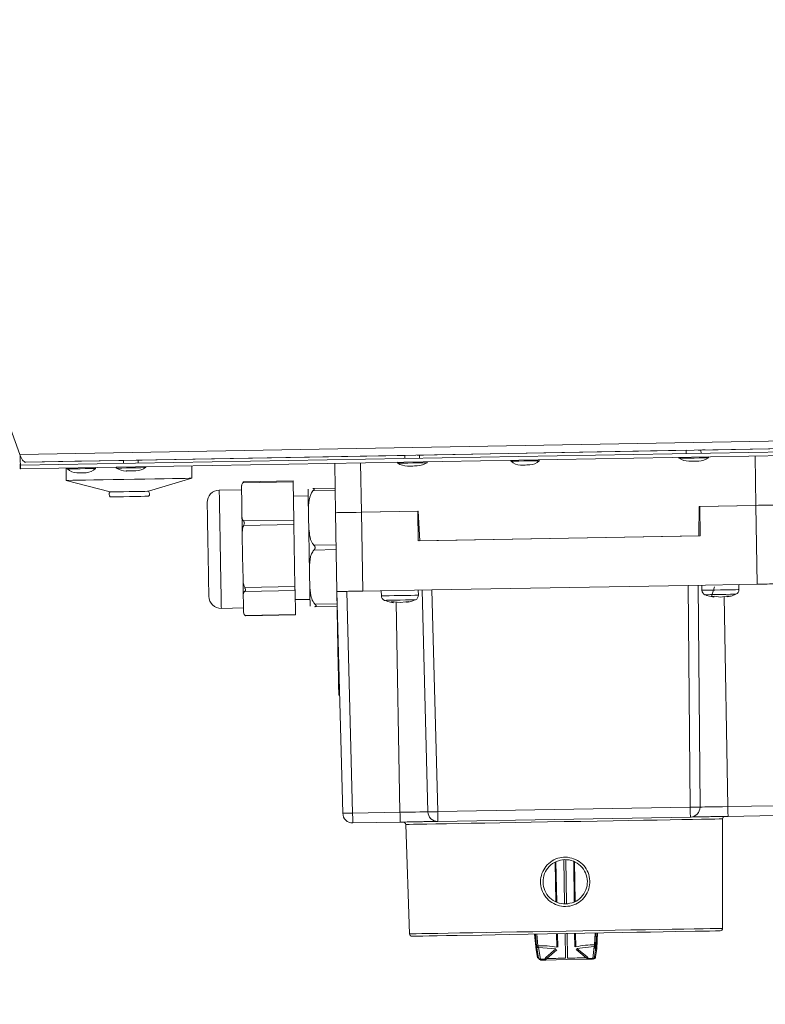
# Model space of a CAD drawing. Units: millimetres. Extents: x 0 to 841, y 0 to 594.
# Drawn here: x 160 to 175, y 285 to 305 of the extents above; entities that cross this region are included whole.
import ezdxf

# ---------------------------------------------------------------- set-up
doc = ezdxf.new("R2010")
doc.units = ezdxf.units.MM
doc.styles.add('SLDTEXTSTYLE0', font='GOTHIC.TTF', dxfattribs={"width": 0.913})
doc.dimstyles.new('SLDDIMSTYLE0', dxfattribs={"dimtxt": 3.5, "dimasz": 3.302, "dimexe": 0, "dimexo": 0.0625, "dimgap": 0.875, "dimtad": 1, "dimdec": 0, "dimlfac": 10, "dimrnd": 1e-09, "dimzin": 12, "dimdsep": 46, "dimtxsty": 'SLDTEXTSTYLE0', "dimsah": 1, "dimcen": 0.09, "dimadec": 0, "dimazin": 3, "dimtfac": 1, "dimtdec": 0, "dimtofl": 0, "dimtmove": 0, "dimatfit": 3, "dimfxl": 1, "dimfrac": 2, "dimtolj": 1, "dimtzin": 12, "dimarcsym": 0})

# ---------------------------------------------------------------- blocks, each defined once
blk = doc.blocks.new('_D_7')
at = {"color": 7, "linetype": 'Continuous', "lineweight": 0, "true_color": 0xffffff}
for p, q in [((158.231, 363.752), (210.036, 363.752)), ((209.036, 205.382), (209.036, 363.752)), ((170.51, 205.382), (210.036, 205.382))]:
    blk.add_line(p, q, dxfattribs=at)
for points in [[(209.036, 363.752), (208.536, 360.45), (209.536, 360.45)], [(209.036, 205.382), (209.536, 208.684), (208.536, 208.684)]]:
    blk.add_solid(points, dxfattribs=at)
at = {"color": 7, "linetype": 'Continuous', "lineweight": 0, "true_color": 0xffffff, "insert": (204.566, 279.394), "char_height": 3.5, "attachment_point": 1, "rotation": 90, "style": 'SLDTEXTSTYLE0'}
blk.add_mtext('1584', dxfattribs=at)
blk = doc.blocks.new('_D_10')
at = {"color": 7, "linetype": 'Continuous', "lineweight": 0, "true_color": 0xffffff}
for p, q in [((94.46, 296.769), (94.46, 375.403)), ((194.036, 364.514), (194.036, 375.403)), ((194.036, 374.403), (94.46, 374.403)), ((194.036, 305.906), (194.036, 362.99)), ((94.46, 292.822), (94.46, 295.245))]:
    blk.add_line(p, q, dxfattribs=at)
for points in [[(94.46, 374.403), (97.762, 373.903), (97.762, 374.903)], [(194.036, 374.403), (190.734, 374.903), (190.734, 373.903)]]:
    blk.add_solid(points, dxfattribs=at)
at = {"color": 7, "linetype": 'Continuous', "lineweight": 0, "true_color": 0xffffff, "insert": (140.369, 378.874), "char_height": 3.5, "attachment_point": 1, "style": 'SLDTEXTSTYLE0'}
blk.add_mtext('996', dxfattribs=at)

msp = doc.modelspace()

# ---------------------------------------------------------------- linework, layer by layer
at = {"color": 7, "linetype": 'Continuous', "lineweight": 15}
for p, q in [((160.06566, 295.86087), (140.61681, 349.29615)), ((160.06566, 295.86087), (182.25738, 296.26179)), ((182.31397, 296.1063), (160.18455, 295.70651)), ((160.07327, 295.64516), (182.76982, 296.04133)), ((160.07458, 295.57018), (182.77113, 295.96635)), ((168.17004, 295.85034), (173.5755, 295.94798)), ((173.57549, 295.94822), (173.57667, 295.88087)), ((173.87545, 295.9534), (178.57815, 296.03836)), ((173.87662, 295.88611), (173.87545, 295.95363)), ((160.18455, 295.70651), (161.18037, 295.72406)), ((161.18037, 295.72406), (162.16468, 295.74184)), ((162.16467, 295.74207), (162.16573, 295.68169)), ((162.46463, 295.74726), (167.87009, 295.84491)), ((162.46568, 295.68692), (162.46463, 295.74749)), ((167.87008, 295.84515), (167.8712, 295.78128)), ((168.17115, 295.78651), (168.17004, 295.85056)), ((174.97232, 295.83023), (174.98978, 294.83001)), ((160.07327, 295.64516), (160.07458, 295.57018)), ((160.99944, 295.58632), (161.00381, 295.33637)), ((163.55342, 295.38087), (163.54906, 295.63082)), ((166.44861, 295.68144), (166.46607, 294.68124)), ((166.99099, 294.69039), (166.97353, 295.6906)), ((161.00381, 295.33637), (161.89303, 295.10184)), ((162.67292, 295.11546), (163.55342, 295.38087)), ((165.60468, 295.32603), (164.59977, 295.30848)), ((164.55763, 295.14836), (164.1077, 295.1405)), ((164.55705, 295.18139), (164.56195, 294.9007)), ((165.60505, 295.30538), (164.58586, 295.2876)), ((165.60505, 295.30538), (165.61854, 294.53267)), ((166.00544, 295.17363), (166.45734, 295.18151)), ((166.45821, 295.13153), (166.00631, 295.12364)), ((165.91004, 295.02194), (165.61008, 295.01671)), ((164.56195, 294.9007), (164.56685, 294.62002)), ((166.99099, 294.69075), (168.13081, 294.71065)), ((168.14081, 294.71047), (166.99099, 294.69039)), ((168.13081, 294.71065), (168.14128, 294.11074)), ((168.17222, 294.11128), (168.14081, 294.71047)), ((173.83995, 294.80995), (173.82948, 294.21003)), ((174.98978, 294.83001), (173.83995, 294.80995)), ((173.84994, 294.81047), (174.98977, 294.83037)), ((173.86041, 294.21056), (173.84994, 294.81047)), ((174.98977, 294.83037), (175.01769, 293.23062)), ((174.98978, 294.83001), (174.99338, 294.83044)), ((164.59935, 294.51488), (165.61854, 294.53267)), ((166.46607, 294.68124), (166.46608, 294.6816)), ((166.46607, 294.6816), (166.49399, 293.08183)), ((166.98737, 294.69069), (166.99099, 294.69039)), ((167.01891, 293.091), (166.99099, 294.69075)), ((165.62015, 294.44032), (164.60096, 294.42253)), ((165.62015, 294.44032), (165.64213, 293.18113)), ((164.57332, 294.24978), (164.5813, 293.7924)), ((168.14128, 294.11074), (173.86041, 294.21056)), ((173.82948, 294.21003), (168.17222, 294.11128)), ((166.02551, 294.0238), (166.47741, 294.03169)), ((166.47916, 293.93171), (166.02726, 293.92382)), ((164.5813, 293.7924), (164.58928, 293.33501)), ((164.62294, 293.16335), (165.64213, 293.18113)), ((168.41869, 293.11542), (167.01891, 293.091)), ((168.14555, 293.00693), (168.14373, 293.11063)), ((168.33657, 288.61157), (168.21872, 293.11194)), ((173.61791, 293.20618), (168.41869, 293.11542)), ((168.41869, 293.11542), (168.53654, 288.61506)), ((173.61791, 293.20618), (175.01769, 293.23062)), ((173.6572, 288.70444), (173.61791, 293.20618)), ((173.81787, 293.20967), (173.85716, 288.70792)), ((173.89286, 293.21098), (173.89467, 293.10728)), ((174.0909, 292.98429), (174.14761, 293.17542)), ((174.64456, 293.12037), (174.64274, 293.22407)), ((164.59483, 293.01693), (164.59791, 292.84023)), ((165.64351, 293.10179), (164.62432, 293.084)), ((165.64351, 293.10179), (165.652, 292.61533)), ((165.64674, 292.91702), (165.94669, 292.92226)), ((166.49399, 293.08183), (166.52059, 291.55806)), ((166.61184, 288.58147), (166.49399, 293.08183)), ((166.69395, 293.08532), (166.8118, 288.58495)), ((167.39385, 293.09754), (167.39566, 292.99384)), ((174.0909, 292.98429), (174.15431, 292.9854)), ((174.13449, 292.96709), (174.0909, 292.98429)), ((174.1196, 292.97283), (174.13449, 292.96709)), ((174.13938, 292.98514), (174.13449, 292.96709)), ((174.15431, 292.9854), (174.27274, 292.96951)), ((174.27274, 292.96951), (174.39093, 292.98953)), ((174.39093, 292.98953), (174.45379, 292.99062)), ((174.40425, 292.98977), (174.40978, 292.9719)), ((174.45379, 292.99062), (174.40978, 292.9719)), ((164.14958, 292.74087), (164.59951, 292.74872)), ((164.59791, 292.84023), (164.601, 292.66353)), ((166.04645, 292.82398), (166.49835, 292.83187)), ((166.49922, 292.78188), (166.04733, 292.774)), ((167.59189, 292.87085), (167.6553, 292.87196)), ((167.63548, 292.85365), (167.59189, 292.87085)), ((167.62059, 292.85939), (167.63548, 292.85365)), ((167.64037, 292.8717), (167.63548, 292.85365)), ((167.77252, 292.85605), (167.6537, 292.87194)), ((167.6553, 292.87196), (167.77373, 292.85607)), ((167.77373, 292.85607), (167.89192, 292.87609)), ((167.89192, 292.87609), (167.95478, 292.87718)), ((167.90524, 292.87633), (167.91077, 292.85846)), ((167.95478, 292.87718), (167.91077, 292.85846)), ((164.63282, 292.59753), (165.652, 292.61533)), ((164.64722, 292.59016), (165.65214, 292.6077)), ((166.50184, 292.6319), (166.49019, 292.6317)), ((166.5006, 292.70341), (166.50038, 292.70341)), ((166.5006, 292.70284), (166.50039, 292.70284)), ((166.50128, 292.65189), (166.5015, 292.6519)), ((166.54896, 290.98247), (166.53064, 290.98215)), ((175.38193, 288.73454), (174.42136, 288.71778)), ((167.77237, 288.60172), (166.8118, 288.58495)), ((173.6572, 288.70444), (168.53654, 288.61506)), ((174.42482, 288.51955), (175.38539, 288.53632)), ((166.81525, 288.38673), (167.77583, 288.4035)), ((167.88753, 288.3563), (167.96508, 286.13558)), ((168.53999, 288.41683), (173.66066, 288.50621)), ((174.31484, 286.24642), (174.31484, 288.46849)), ((170.53115, 285.8129), (170.50304, 286.13211)), ((170.51865, 286.13535), (170.53991, 285.88734)), ((171.75024, 285.90847), (171.76283, 286.15707)), ((171.77855, 286.15438), (171.76159, 285.83438)), ((170.56137, 285.6482), (170.53115, 285.8129)), ((170.53991, 285.88734), (170.58063, 285.64854)), ((170.61878, 285.61838), (170.57801, 285.85719)), ((170.9356, 285.83382), (170.57801, 285.85719)), ((170.73282, 285.65474), (170.9356, 285.83382)), ((170.9509, 285.81377), (170.74966, 285.63471)), ((171.54943, 285.64867), (171.34207, 285.82059)), ((171.35665, 285.84118), (171.71322, 285.877)), ((171.35665, 285.84118), (171.56557, 285.66928)), ((171.71322, 285.877), (171.68081, 285.63691)), ((171.71788, 285.66838), (171.75024, 285.90847)), ((171.76159, 285.83438), (171.73714, 285.66872)), ((170.61878, 285.61838), (170.71678, 285.62009)), ((170.72987, 285.60462), (170.63114, 285.6029)), ((171.15007, 285.61195), (170.72987, 285.60462)), ((171.57026, 285.61929), (171.15007, 285.61195)), ((171.66899, 285.62101), (171.57026, 285.61929)), ((171.5828, 285.63521), (171.68081, 285.63691))]:
    msp.add_line(p, q, dxfattribs=at)
at = {"color": 8, "linetype": 'Continuous', "lineweight": 15}
for p, q in [((174.12197, 293.01927), (174.10015, 293.01889)), ((174.34693, 292.98208), (174.42136, 288.71778)), ((167.77237, 288.60172), (167.69794, 292.86601)), ((166.53388, 291.5583), (166.52059, 291.55806)), ((170.93518, 286.78731), (170.91786, 287.5869)), ((170.93569, 287.59927), (170.95359, 286.77543)), ((171.10939, 286.74824), (171.09391, 287.63713)), ((171.13551, 287.6379), (171.15106, 286.74896)), ((171.30581, 286.78167), (171.29495, 287.60561)), ((171.31321, 287.59385), (171.32381, 286.79416)), ((170.57043, 285.89092), (170.54928, 286.13155)), ((170.95514, 285.86487), (170.94922, 286.13853)), ((170.96742, 286.13884), (170.97337, 285.86519)), ((171.12866, 285.64132), (171.11995, 286.14151)), ((171.16168, 286.14224), (171.17043, 285.64205)), ((171.31782, 285.8712), (171.31421, 286.1449)), ((171.33241, 286.14522), (171.33604, 285.87152)), ((171.71961, 285.91099), (171.73236, 286.15221)), ((171.72253, 285.83631), (171.73973, 286.15341)), ((170.57646, 285.64846), (170.56137, 285.6482)), ((170.63114, 285.6029), (170.62214, 285.60356)), ((171.73714, 285.66872), (171.71805, 285.66838))]:
    msp.add_line(p, q, dxfattribs=at)
at = {"color": 7, "linetype": 'Continuous', "lineweight": 15, "flags": 128}
for points in [[(173.87545, 295.95356), (173.90449, 295.9541), (173.9419, 295.95478), (173.95828, 295.95509), (173.95113, 295.95498), (173.92155, 295.95445), (173.87404, 295.95361), (173.81881, 295.95262)], [(160.07427, 295.64519), (160.07414, 295.65287), (160.07374, 295.67563), (160.0731, 295.71259), (160.07223, 295.76232), (160.07117, 295.82293), (160.07082, 295.84295)], [(162.46463, 295.74742), (162.49054, 295.74789), (162.52795, 295.74858), (162.54433, 295.74889), (162.53718, 295.74877), (162.5076, 295.74826), (162.46009, 295.74741), (162.42096, 295.74671)], [(168.17004, 295.85049), (168.19752, 295.85099), (168.23492, 295.85167), (168.2513, 295.85198), (168.24415, 295.85187), (168.21457, 295.85135), (168.16706, 295.85051), (168.12005, 295.84967)], [(173.82934, 295.73026), (173.82444, 295.73017), (173.80538, 295.72984), (173.77475, 295.7293), (173.7372, 295.72865), (173.69846, 295.72797), (173.66442, 295.72738), (173.64027, 295.72695), (173.62967, 295.72678), (173.62936, 295.72676)], [(162.4184, 295.53108), (162.4135, 295.531), (162.39444, 295.53066), (162.36381, 295.53013), (162.32626, 295.52947), (162.28751, 295.52879), (162.25348, 295.5282), (162.22933, 295.52778), (162.21873, 295.52759), (162.21842, 295.52759)], [(168.12387, 295.63067), (168.11897, 295.63059), (168.09991, 295.63025), (168.06928, 295.62972), (168.03173, 295.62906), (167.99298, 295.62838), (167.95895, 295.62778), (167.9348, 295.62737), (167.9242, 295.62719), (167.92389, 295.62718)], [(170.40575, 295.65049), (170.39852, 295.65037), (170.37794, 295.65), (170.34712, 295.64947), (170.31077, 295.64884), (170.27442, 295.6482), (170.24361, 295.64767), (170.22301, 295.64731), (170.21578, 295.64718)], [(161.00381, 295.33637), (161.01413, 295.33654), (161.05969, 295.33733), (161.1403, 295.33875), (161.25367, 295.34073), (161.39652, 295.34322), (161.56475, 295.34615), (161.75351, 295.34944), (161.95739, 295.35301), (162.1705, 295.35673), (162.38672, 295.36051), (162.59984, 295.36422), (162.80371, 295.36778), (162.99247, 295.37108), (163.1607, 295.37401), (163.30355, 295.3765), (163.41692, 295.37848), (163.49754, 295.37989), (163.54309, 295.38069), (163.55342, 295.38087)], [(161.40713, 295.49342), (161.3999, 295.49329), (161.3793, 295.49293), (161.34849, 295.4924), (161.31214, 295.49177), (161.27579, 295.49113), (161.24497, 295.4906), (161.22439, 295.49023), (161.21716, 295.49011)], [(161.89303, 295.10184), (161.91212, 295.10218), (161.96751, 295.10314), (162.05377, 295.10465), (162.16247, 295.10655), (162.28298, 295.10865), (162.40347, 295.11075), (162.51217, 295.11266), (162.59844, 295.11416), (162.65383, 295.11512), (162.67292, 295.11546)], [(164.55705, 295.18139), (164.55682, 295.19468), (164.55662, 295.20607), (164.55645, 295.21553), (164.55632, 295.22306), (164.55623, 295.22862), (164.55617, 295.23222), (164.55614, 295.23387), (164.55614, 295.23355)], [(165.90767, 295.15756), (165.90799, 295.13955), (165.90892, 295.08606), (165.91044, 294.99874), (165.91251, 294.88021), (165.91506, 294.7341), (165.91802, 294.56483), (165.92129, 294.37755), (165.92477, 294.17795), (165.92837, 293.9721), (165.93196, 293.76625), (165.93544, 293.56664), (165.93871, 293.37937), (165.94166, 293.2101), (165.94422, 293.06399), (165.94628, 292.94546)], [(161.89478, 295.00186), (161.91386, 295.0022), (161.96925, 295.00316), (162.05552, 295.00467), (162.16422, 295.00656), (162.28472, 295.00867), (162.40522, 295.01077), (162.51392, 295.01266), (162.60019, 295.01418), (162.65558, 295.01514), (162.67466, 295.01548), (162.67466, 295.01548)], [(163.89526, 292.98646), (163.89512, 292.99464), (163.89438, 293.037), (163.89304, 293.11391), (163.89114, 293.22243), (163.88877, 293.35839), (163.886, 293.51655), (163.88296, 293.69085), (163.87976, 293.87457), (163.87651, 294.06067), (163.87334, 294.242), (163.87038, 294.41158), (163.86774, 294.56289), (163.86552, 294.69012), (163.86381, 294.78838), (163.86266, 294.85391), (163.86213, 294.88417), (163.8621, 294.88617)], [(164.57332, 294.24978), (164.57246, 294.29845), (164.57162, 294.34657), (164.57079, 294.39409), (164.56998, 294.44092), (164.56917, 294.48701), (164.56838, 294.53226), (164.5676, 294.57662), (164.56685, 294.62002)], [(165.61854, 294.53267), (165.61869, 294.52405), (165.61886, 294.51423), (165.61905, 294.50335), (165.61925, 294.49162), (165.61947, 294.47924), (165.61969, 294.46641), (165.61992, 294.45337), (165.62015, 294.44032)], [(166.46608, 294.6816), (166.47669, 294.68178), (166.50672, 294.6823), (166.55503, 294.68315), (166.61981, 294.68428), (166.6986, 294.68565), (166.78844, 294.68722), (166.88592, 294.68892), (166.98737, 294.69069)], [(164.59483, 293.01693), (164.59421, 293.0523), (164.59357, 293.08904), (164.59291, 293.1271), (164.59222, 293.16641), (164.59152, 293.20692), (164.59079, 293.24857), (164.59005, 293.29129), (164.58928, 293.33501)], [(165.64213, 293.18113), (165.64235, 293.16831), (165.64257, 293.15592), (165.64277, 293.14419), (165.64296, 293.13332), (165.64313, 293.12347), (165.64328, 293.11485), (165.64341, 293.10758), (165.64351, 293.10179)], [(165.94628, 292.94546), (165.94781, 292.85814), (165.94875, 292.80465), (165.94906, 292.78663)], [(165.652, 292.61533), (165.65208, 292.61112), (165.65212, 292.60856), (165.65214, 292.6077), (165.65214, 292.6077)], [(174.42136, 288.71778), (174.31129, 288.71585), (174.20545, 288.714), (174.10791, 288.71231), (174.02241, 288.71081), (173.95224, 288.70959), (173.90011, 288.70867), (173.868, 288.70811), (173.85716, 288.70792)], [(174.42136, 288.71778), (174.42203, 288.67902), (174.42268, 288.64179), (174.42329, 288.60751), (174.42381, 288.57751), (174.42424, 288.55289), (174.42456, 288.5346), (174.42475, 288.52335), (174.42482, 288.51955)], [(166.8118, 288.58495), (166.81247, 288.54619), (166.81312, 288.50896), (166.81372, 288.47469), (166.81425, 288.44469), (166.81468, 288.42007), (166.81499, 288.40178), (166.81519, 288.39053), (166.81525, 288.38673)], [(168.33657, 288.61157), (168.32573, 288.61138), (168.29362, 288.61082), (168.24149, 288.60991), (168.17132, 288.60868), (168.08582, 288.60719), (167.98828, 288.60549), (167.88244, 288.60364), (167.77237, 288.60172)], [(167.77237, 288.60172), (167.77305, 288.56295), (167.7737, 288.52574), (167.7743, 288.49146), (167.77482, 288.46145), (167.77525, 288.43683), (167.77557, 288.41854), (167.77577, 288.40729), (167.77583, 288.4035)], [(168.53654, 288.61506), (168.53721, 288.57629), (168.53786, 288.53906), (168.53846, 288.5048), (168.53898, 288.47479), (168.53941, 288.45017), (168.53973, 288.43188), (168.53993, 288.42063), (168.53999, 288.41683)], [(173.66066, 288.50621), (173.66059, 288.51001), (173.66039, 288.52127), (173.66007, 288.53955), (173.65964, 288.56417), (173.65912, 288.59419), (173.65852, 288.62845), (173.65787, 288.66568), (173.6572, 288.70444)], [(168.01592, 286.08733), (168.03911, 286.08774), (168.11127, 286.08899), (168.23533, 286.09116), (168.36614, 286.09345), (168.52529, 286.09623), (168.71532, 286.09954), (168.93118, 286.10331), (169.43084, 286.11203), (169.70337, 286.11679), (169.99056, 286.1218), (170.37472, 286.12851), (170.7607, 286.13524), (171.14082, 286.14187), (171.52098, 286.14851), (171.90695, 286.15525), (172.29107, 286.16196), (172.5783, 286.16697), (172.85078, 286.17172), (173.11114, 286.17626), (173.35045, 286.18045), (173.75633, 286.18753), (173.91552, 286.19031), (174.04631, 286.1926), (174.17038, 286.19475), (174.24252, 286.19602), (174.26571, 286.19642), (174.26571, 286.19642)], [(170.63114, 285.6029), (170.62945, 285.60313), (170.62776, 285.60387), (170.6261, 285.60513), (170.62449, 285.60687), (170.62293, 285.6091), (170.62145, 285.61177), (170.62006, 285.61488), (170.61878, 285.61838)], [(171.12866, 285.64132), (171.07801, 285.64044), (171.02827, 285.63957), (170.97944, 285.63873), (170.93156, 285.63789), (170.88462, 285.63707), (170.83865, 285.63627), (170.79366, 285.63548), (170.74966, 285.63471)], [(171.17043, 285.64205), (171.22108, 285.64293), (171.27083, 285.6438), (171.31965, 285.64466), (171.36754, 285.6455), (171.41447, 285.64632), (171.46045, 285.64712), (171.50544, 285.6479), (171.54943, 285.64867)], [(171.68081, 285.63691), (171.67965, 285.63337), (171.67837, 285.63023), (171.67698, 285.6275), (171.6755, 285.62522), (171.67394, 285.62342), (171.67233, 285.62211), (171.67067, 285.62131), (171.66899, 285.62101)]]:
    msp.add_lwpolyline(points, dxfattribs=at)
at = {"color": 8, "linetype": 'Continuous', "lineweight": 15, "flags": 128}
for points in [[(170.0255, 295.72673), (170.04466, 295.72706), (170.09957, 295.72803), (170.18281, 295.72947), (170.28314, 295.73122), (170.387, 295.73303), (170.48037, 295.73467), (170.55064, 295.7359), (170.58832, 295.73655), (170.59315, 295.73663)], [(173.4313, 295.78477), (173.43779, 295.78489), (173.47643, 295.78556), (173.54544, 295.78676), (173.63651, 295.78836)], [(173.63651, 295.78836), (173.73864, 295.79014), (173.83953, 295.7919), (173.927, 295.79343), (173.9905, 295.79453), (174.02237, 295.79509), (174.02526, 295.79514)], [(161.02687, 295.56966), (161.04604, 295.56999), (161.10095, 295.57095), (161.18418, 295.5724), (161.2845, 295.57415), (161.38836, 295.57596), (161.48174, 295.5776), (161.55201, 295.57882), (161.58969, 295.57948), (161.59452, 295.57956)], [(162.02036, 295.5856), (162.02685, 295.5857), (162.06549, 295.58638), (162.1345, 295.58759), (162.22557, 295.58917)], [(162.22557, 295.58917), (162.3277, 295.59096), (162.42859, 295.59272), (162.51606, 295.59425), (162.57956, 295.59536), (162.61143, 295.59591), (162.61432, 295.59597)], [(167.72583, 295.68518), (167.73232, 295.6853), (167.77096, 295.68597), (167.83997, 295.68717), (167.93104, 295.68877)], [(167.93104, 295.68877), (168.03317, 295.69055), (168.13406, 295.69231), (168.22153, 295.69384), (168.28503, 295.69495), (168.3169, 295.69551), (168.31979, 295.69555)], [(164.1077, 295.1405), (164.10787, 295.1303), (164.10866, 295.08511), (164.11006, 295.00515), (164.11202, 294.89285), (164.11448, 294.75162), (164.11738, 294.58575), (164.12062, 294.40027), (164.1241, 294.20084), (164.12772, 293.9935), (164.13136, 293.78455), (164.13493, 293.58034), (164.1383, 293.38709), (164.14138, 293.21066), (164.14407, 293.0564), (164.1463, 292.92903), (164.14798, 292.83237), (164.14908, 292.76941), (164.14956, 292.74203), (164.14958, 292.74087)], [(174.64456, 293.12037), (174.62672, 293.12006), (174.57392, 293.11913), (174.49134, 293.11769), (174.38705, 293.11588), (174.27127, 293.11385), (174.15533, 293.11182), (174.05057, 293.11), (173.96726, 293.10855), (173.91354, 293.1076), (173.89468, 293.10728), (173.89467, 293.10728)], [(168.14555, 293.00693), (168.12771, 293.00661), (168.07491, 293.00569), (167.99233, 293.00425), (167.88804, 293.00244), (167.77226, 293.00041), (167.65632, 292.99838), (167.55156, 292.99656), (167.46825, 292.99511), (167.41453, 292.99416), (167.39567, 292.99384), (167.39566, 292.99384)], [(167.45797, 292.90295), (167.46299, 292.90304), (167.50077, 292.9037), (167.57129, 292.90492), (167.66604, 292.90658), (167.7736, 292.90847), (167.88099, 292.91034), (167.97526, 292.91198), (168.04504, 292.9132), (168.08191, 292.91384), (168.08645, 292.91393)], [(173.95698, 293.0164), (173.962, 293.01648), (173.99978, 293.01714), (174.0703, 293.01836), (174.16505, 293.02002), (174.27261, 293.0219), (174.38, 293.02378), (174.47427, 293.02542), (174.54405, 293.02664), (174.58092, 293.02728), (174.58546, 293.02736)], [(174.20184, 293.02067), (174.16244, 293.01997), (174.14877, 293.01974)], [(171.10119, 288.4124), (170.76527, 288.40654), (170.43303, 288.40074), (170.10811, 288.39507), (169.79407, 288.38959), (169.49436, 288.38435), (169.21224, 288.37943), (168.95083, 288.37486), (168.71297, 288.37072), (168.50128, 288.36702), (168.31808, 288.36383), (168.16537, 288.36116), (168.04481, 288.35906), (167.95776, 288.35753), (167.90514, 288.35661), (167.88753, 288.3563)], [(174.31484, 288.46849), (174.29723, 288.46819), (174.24461, 288.46728), (174.15755, 288.46575), (174.037, 288.46365), (173.88429, 288.46098), (173.70108, 288.45779), (173.4894, 288.45409), (173.25154, 288.44994), (172.99012, 288.44538), (172.70801, 288.44045), (172.40829, 288.43522), (172.09426, 288.42974), (171.76934, 288.42406), (171.4371, 288.41827), (171.10119, 288.4124)], [(167.96508, 286.13558), (167.9752, 286.13576), (168.02005, 286.13654), (168.10026, 286.13794), (168.2149, 286.13994), (168.36269, 286.14252), (168.54195, 286.14565), (168.75064, 286.14929), (168.9864, 286.15341), (169.24656, 286.15794), (169.52818, 286.16286), (169.82806, 286.1681), (170.1428, 286.17359), (170.46885, 286.17928), (170.80249, 286.18511), (171.13996, 286.191)], [(171.13996, 286.191), (171.47743, 286.19689), (171.81107, 286.2027), (172.13711, 286.2084), (172.45186, 286.2139), (172.75173, 286.21913), (173.03335, 286.22404), (173.29352, 286.22858), (173.52928, 286.2327), (173.73797, 286.23635), (173.91723, 286.23947), (174.06501, 286.24206), (174.17966, 286.24406), (174.25986, 286.24545), (174.30472, 286.24624), (174.31484, 286.24642)]]:
    msp.add_lwpolyline(points, dxfattribs=at)
at = {"color": 7, "linetype": 'Continuous', "lineweight": 15}
for centre, radius, start, end in [((168.31445, 295.70401), 0.01, 302.293521, 91), ((170.03237, 295.73399), 0.01, 91, 226.577102), ((170.22571, 295.93827), 0.29126, 226.577102, 268.047955), ((170.38568, 295.94106), 0.29126, 273.952045, 315.422898), ((170.58603, 295.74366), 0.01, 315.422898, 91), ((173.43634, 295.79341), 0.01, 91, 239.706479), ((173.64692, 296.15386), 0.42745, 239.706479, 267.647068), ((173.79689, 296.15648), 0.42745, 274.352932, 302.293521), ((174.01992, 295.80359), 0.01, 302.293521, 91), ((161.03374, 295.57692), 0.01, 91, 226.577102), ((161.22708, 295.7812), 0.29126, 226.577102, 268.047955), ((161.38705, 295.78399), 0.29126, 273.952045, 315.422898), ((161.5874, 295.58658), 0.01, 315.422898, 91), ((162.0254, 295.59423), 0.01, 91, 239.706479), ((162.23598, 295.95468), 0.42745, 239.706479, 267.647068), ((162.38595, 295.9573), 0.42745, 274.352932, 302.293521), ((162.60898, 295.60442), 0.01, 302.293521, 91), ((167.73087, 295.69382), 0.01, 91, 239.706479), ((167.94145, 296.05427), 0.42745, 239.706479, 267.647068), ((168.09142, 296.05689), 0.42745, 274.352932, 302.293521), ((153.72422, 295.10649), 11.88249, 0.959071, 1.058644), ((162.62481, 295.06461), 0.07, 315.415309, 46.584691), ((164.11206, 294.89054), 0.25, 91, 181), ((161.94289, 295.05271), 0.07, 135.415309, 226.584691), ((174.54457, 293.11862), 0.1, 294.132396, 1), ((164.14522, 292.99083), 0.25, 181, 271), ((167.49565, 292.99558), 0.1, 181, 247.867604), ((168.04556, 293.00518), 0.1, 294.132396, 1), ((173.99466, 293.10902), 0.1, 181, 247.867604), ((166.81177, 288.5867), 0.2, 181.5, 271), ((168.5365, 288.6168), 0.2, 181.5, 271), ((173.65717, 288.70618), 0.2, 271, 0.5), ((174.36484, 288.4685), 0.05, 91, 180), ((167.83756, 288.35456), 0.05, 2, 91), ((168.01505, 286.13732), 0.05, 182, 271), ((174.26484, 286.24641), 0.05, 271, 360), ((170.63027, 285.65289), 0.05, 181, 271), ((170.71541, 285.58719), 0.03294, 65.518666, 87.616134), ((170.71084, 285.61915), 0.04182, 21.834527, 58.297938), ((171.58889, 285.6344), 0.04195, 123.768482, 160.122245), ((171.58528, 285.60244), 0.03286, 94.325186, 116.465157), ((171.66811, 285.67101), 0.05, 271, 1), ((171.68742, 285.67134), 0.05, 271, 1), ((171.68733, 285.67122), 0.04987, 271.109451, 357.122936)]:
    msp.add_arc(centre, radius, start, end, dxfattribs=at)
for points, knots in [([(160.18455, 295.70651), (160.17271, 295.70859), (160.14902, 295.71274), (160.11573, 295.74753), (160.08656, 295.79819), (160.07263, 295.83998), (160.06566, 295.86087)], [0, 0, 0, 0, 0.25001921, 0.49999604, 0.74999969, 1, 1, 1, 1]), ([(160.07263, 295.67375), (160.07222, 295.67098), (160.06874, 295.64763), (160.06839, 295.61277), (160.07012, 295.57683), (160.0731, 295.5724), (160.07458, 295.57018)], [0, 0, 0, 0, 0.0429746, 0.36196039, 0.68098711, 1, 1, 1, 1]), ([(164.58586, 295.2876), (164.5898, 295.29234), (164.59677, 295.30075), (164.60241, 295.30756), (164.60028, 295.30933), (164.5928, 295.30608), (164.58729, 295.30188), (164.58564, 295.30061)], [0, 0, 0, 0, 0.2540241, 0.450246, 0.64784092, 0.89399879, 1, 1, 1, 1]), ([(164.58586, 295.2876), (164.58399, 295.28502), (164.56878, 295.26401), (164.55823, 295.22771), (164.55739, 295.19457), (164.55705, 295.18139)], [0, 0, 0, 0, 0.07782303, 0.63341815, 1, 1, 1, 1]), ([(166.00631, 295.12364), (166.00587, 295.12314), (165.98615, 295.10062), (165.93463, 295.0054), (165.91417, 294.816), (165.91936, 294.54118), (165.92153, 294.28403), (165.96789, 294.09434), (166.01616, 294.03524), (166.02551, 294.0238)], [0, 0, 0, 0, 0.00166664, 0.07504396, 0.27426903, 0.50001295, 0.80752988, 0.96272328, 1, 1, 1, 1]), ([(166.00631, 295.12364), (166.0116, 295.12966), (166.02069, 295.14002), (166.02919, 295.15269), (166.03129, 295.16168), (166.02777, 295.16872), (166.01845, 295.17306), (166.00972, 295.17345), (166.00544, 295.17363)], [0, 0, 0, 0, 0.22594513, 0.38862788, 0.51135537, 0.63417648, 0.82051814, 1, 1, 1, 1]), ([(174.98977, 294.83037), (175.05855, 294.83157), (175.19612, 294.83397), (175.36963, 294.83701), (175.49102, 294.83911), (175.5068, 294.8394), (175.51469, 294.83954)], [0, 0, 0, 0, 0.24999477, 0.49999318, 0.74999897, 1, 1, 1, 1]), ([(164.56685, 294.62002), (164.56716, 294.61291), (164.56847, 294.583), (164.57626, 294.54659), (164.59537, 294.52035), (164.59935, 294.51488)], [0, 0, 0, 0, 0.19819984, 0.83287251, 1, 1, 1, 1]), ([(164.60096, 294.42253), (164.60483, 294.43105), (164.61169, 294.44614), (164.61704, 294.46922), (164.61457, 294.49073), (164.60677, 294.50541), (164.60107, 294.51269), (164.59935, 294.51488)], [0, 0, 0, 0, 0.25396774, 0.45024681, 0.64783422, 0.8939626, 1, 1, 1, 1]), ([(164.60096, 294.42253), (164.59776, 294.41488), (164.58024, 294.37297), (164.57334, 294.31336), (164.57332, 294.26307), (164.57332, 294.24978)], [0, 0, 0, 0, 0.14101876, 0.77297914, 1, 1, 1, 1]), ([(166.02726, 293.92382), (166.01038, 293.89809), (165.94896, 293.80446), (165.935, 293.55866), (165.93794, 293.27958), (165.95447, 293.03212), (165.99154, 292.89549), (166.03285, 292.8417), (166.04645, 292.82398)], [0, 0, 0, 0, 0.078000975, 0.2838627, 0.633675511, 0.828542253, 0.943526415, 1, 1, 1, 1]), ([(166.02726, 293.92382), (166.03253, 293.93024), (166.0416, 293.94128), (166.05002, 293.95945), (166.052, 293.97564), (166.04831, 293.99243), (166.03877, 294.00891), (166.02988, 294.0189), (166.02551, 294.0238)], [0, 0, 0, 0, 0.22593379, 0.38859547, 0.51136132, 0.63413236, 0.82050312, 1, 1, 1, 1]), ([(164.58928, 293.33501), (164.59095, 293.30331), (164.5935, 293.25499), (164.60751, 293.19753), (164.61865, 293.17285), (164.62294, 293.16335)], [0, 0, 0, 0, 0.53975317, 0.82284546, 1, 1, 1, 1]), ([(164.62432, 293.084), (164.62828, 293.08785), (164.63528, 293.09466), (164.64074, 293.11102), (164.63831, 293.13073), (164.63045, 293.14852), (164.62468, 293.15992), (164.62294, 293.16335)], [0, 0, 0, 0, 0.25401769, 0.45025318, 0.64780127, 0.89399109, 1, 1, 1, 1]), ([(175.01769, 293.23062), (175.08647, 293.23182), (175.22404, 293.23422), (175.39755, 293.23724), (175.51894, 293.23936), (175.53472, 293.23964), (175.54261, 293.23978)], [0, 0, 0, 0, 0.25000049, 0.49999728, 0.7500018, 1, 1, 1, 1]), ([(164.62432, 293.084), (164.62105, 293.08101), (164.60307, 293.06463), (164.59554, 293.04152), (164.59498, 293.02207), (164.59483, 293.01693)], [0, 0, 0, 0, 0.14097312, 0.77293597, 1, 1, 1, 1]), ([(166.49399, 293.08183), (166.50188, 293.08197), (166.51766, 293.08226), (166.63905, 293.08436), (166.81256, 293.0874), (166.95013, 293.0898), (167.01891, 293.091)], [0, 0, 0, 0, 0.24999819, 0.50000254, 0.74999953, 1, 1, 1, 1]), ([(167.94393, 292.86884), (167.958, 292.87108), (168.00603, 292.87872), (168.05011, 292.89994), (168.08127, 292.91494)], [0, 0, 0, 0, 0.29297899, 1, 1, 1, 1]), ([(173.96002, 293.01869), (173.9813, 293.00914), (174.03705, 292.98411), (174.09768, 292.97516), (174.13518, 292.96962)], [0, 0, 0, 0, 0.38158865, 1, 1, 1, 1]), ([(174.4094, 292.97596), (174.43484, 292.97967), (174.49436, 292.98836), (174.549, 293.01381), (174.58029, 293.02838)], [0, 0, 0, 0, 0.427351565, 1, 1, 1, 1]), ([(166.04733, 292.774), (166.05271, 292.77449), (166.06196, 292.77533), (166.07059, 292.78098), (166.07272, 292.78822), (166.06916, 292.7979), (166.0597, 292.80988), (166.05081, 292.81934), (166.04645, 292.82398)], [0, 0, 0, 0, 0.22594548, 0.38863033, 0.51134678, 0.63413683, 0.82051484, 1, 1, 1, 1]), ([(167.46101, 292.90525), (167.48229, 292.8957), (167.53804, 292.87067), (167.59867, 292.86172), (167.63617, 292.85618)], [0, 0, 0, 0, 0.38158865, 1, 1, 1, 1]), ([(164.601, 292.66353), (164.60233, 292.6513), (164.60436, 292.63265), (164.61776, 292.61058), (164.62863, 292.60116), (164.63282, 292.59753)], [0, 0, 0, 0, 0.53971216, 0.82283383, 1, 1, 1, 1]), ([(164.64722, 292.59045), (164.64715, 292.59036), (164.64654, 292.58945), (164.63999, 292.59243), (164.63448, 292.59635), (164.63282, 292.59753)], [0, 0, 0, 0, 0.07534721, 0.72168628, 1, 1, 1, 1]), ([(166.52059, 291.55806), (166.52202, 291.47579), (166.5249, 291.31124), (166.52808, 291.12834), (166.53024, 291.00536), (166.5305, 290.98989), (166.53064, 290.98215)], [0, 0, 0, 0, 0.24999733, 0.50000099, 0.74999943, 1, 1, 1, 1]), ([(166.8118, 288.58495), (166.7856, 288.58429), (166.73321, 288.58296), (166.66711, 288.58165), (166.62087, 288.58101), (166.61485, 288.58131), (166.61184, 288.58147)], [0, 0, 0, 0, 0.2499976, 0.49999693, 0.74999413, 1, 1, 1, 1]), ([(168.53654, 288.61506), (168.51034, 288.6144), (168.45794, 288.61308), (168.39185, 288.61175), (168.34561, 288.61111), (168.33958, 288.61141), (168.33657, 288.61157)], [0, 0, 0, 0, 0.25000079, 0.50000927, 0.75000967, 1, 1, 1, 1]), ([(173.85716, 288.70792), (173.85416, 288.70767), (173.84815, 288.70716), (173.80191, 288.70618), (173.73581, 288.70521), (173.6834, 288.7047), (173.6572, 288.70444)], [0, 0, 0, 0, 0.24999152, 0.4999936, 0.75000103, 1, 1, 1, 1]), ([(173.66066, 288.50621), (173.67087, 288.50639), (173.68657, 288.50667), (173.78186, 288.50833), (173.88048, 288.51005), (174.0029, 288.51219), (174.18081, 288.51528), (174.32869, 288.51787), (174.42482, 288.51955)], [0, 0, 0, 0, 0.23945413, 0.36835738, 0.49999687, 0.63163833, 0.76054528, 1, 1, 1, 1]), ([(167.77583, 288.4035), (167.87196, 288.40517), (168.01984, 288.40774), (168.19775, 288.41086), (168.32017, 288.413), (168.41879, 288.41471), (168.51409, 288.41638), (168.52979, 288.41665), (168.53999, 288.41683)], [0, 0, 0, 0, 0.23945901, 0.36836147, 0.5000027, 0.63164195, 0.76054726, 1, 1, 1, 1]), ([(171.17194, 287.68927), (171.22706, 287.67828), (171.33728, 287.6563), (171.47713, 287.55676), (171.57823, 287.42), (171.62802, 287.2559), (171.62072, 287.08549), (171.55813, 286.92775), (171.44723, 286.79912), (171.29933, 286.71377), (171.1313, 286.68227), (170.96299, 286.70792), (170.81274, 286.78723), (170.69655, 286.91198), (170.62801, 287.06862), (170.61525, 287.23858), (170.65874, 287.40236), (170.75362, 287.54329), (170.8903, 287.64488), (171.03774, 287.69332), (171.13307, 287.69044), (171.17194, 287.68927)], [0, 0, 0, 0, 0.05336226, 0.10670285, 0.16054138, 0.21450646, 0.26788056, 0.32085158, 0.37416353, 0.42795327, 0.48161535, 0.53481715, 0.58800419, 0.64164406, 0.69544522, 0.74878381, 0.80175738, 0.85509518, 0.90903994, 0.96291173, 1, 1, 1, 1]), ([(171.13034, 286.74178), (171.07109, 286.74758), (170.95278, 286.75917), (170.8015, 286.86074), (170.69905, 287.00744), (170.66077, 287.1841), (170.69317, 287.36158), (170.79069, 287.5127), (170.93842, 287.61514), (171.11462, 287.65341), (171.29209, 287.62115), (171.44333, 287.5237), (171.5459, 287.37585), (171.58418, 287.19962), (171.55192, 287.02193), (171.45458, 286.87189), (171.30696, 286.76528), (171.18923, 286.74962), (171.13034, 286.74178)], [0, 0, 0, 0, 0.06267003, 0.12512042, 0.18760447, 0.25013142, 0.31265991, 0.37514747, 0.43761247, 0.50006139, 0.56252338, 0.62505142, 0.68760763, 0.75008859, 0.8125286, 0.87498272, 0.93746792, 1, 1, 1, 1]), ([(171.75966, 285.83443), (171.76243, 285.88665), (171.76806, 285.99283), (171.7737, 286.09901), (171.77656, 286.15297)], [0, 0, 0, 0, 0.49182325, 1, 1, 1, 1]), ([(170.53991, 285.88734), (170.53988, 285.88743), (170.53984, 285.88762), (170.54571, 285.88842), (170.55552, 285.88945), (170.56486, 285.89038), (170.57043, 285.89092)], [0, 0, 0, 0, 0.24367305, 0.500182, 0.70214335, 1, 1, 1, 1]), ([(170.57801, 285.85719), (170.57175, 285.85816), (170.56121, 285.8598), (170.54919, 285.86712), (170.54135, 285.87601), (170.54038, 285.88363), (170.53991, 285.88734)], [0, 0, 0, 0, 0.29645644, 0.49992785, 0.75708412, 1, 1, 1, 1]), ([(170.57043, 285.89092), (170.6328, 285.89329), (170.75846, 285.89806), (170.88926, 285.87598), (170.95514, 285.86487)], [0, 0, 0, 0, 0.4963313, 1, 1, 1, 1]), ([(170.57801, 285.85719), (170.57611, 285.86238), (170.57248, 285.87236), (170.57109, 285.88491), (170.57043, 285.89092)], [0, 0, 0, 0, 0.52040355, 1, 1, 1, 1]), ([(171.33604, 285.87152), (171.40149, 285.88493), (171.53145, 285.91155), (171.6572, 285.91117), (171.71961, 285.91099)], [0, 0, 0, 0, 0.50367536, 1, 1, 1, 1]), ([(171.71322, 285.877), (171.71493, 285.88226), (171.71821, 285.89235), (171.71916, 285.90495), (171.71961, 285.91099)], [0, 0, 0, 0, 0.52031465, 1, 1, 1, 1]), ([(171.75024, 285.90847), (171.7499, 285.90475), (171.74919, 285.8971), (171.74167, 285.88793), (171.72991, 285.8802), (171.71943, 285.87819), (171.71322, 285.877)], [0, 0, 0, 0, 0.24291487, 0.50015834, 0.70362909, 1, 1, 1, 1]), ([(171.71961, 285.91099), (171.72519, 285.91063), (171.73455, 285.91003), (171.74446, 285.90933), (171.74909, 285.90887), (171.75062, 285.90859), (171.75036, 285.90851), (171.75024, 285.90847)], [0, 0, 0, 0, 0.29776201, 0.49951352, 0.7557967, 0.88022557, 1, 1, 1, 1]), ([(171.76159, 285.83438), (171.76205, 285.83434), (171.76256, 285.83429), (171.75965, 285.83444), (171.75932, 285.83445)], [0, 0, 0, 0, 0.88717161, 1, 1, 1, 1]), ([(170.58063, 285.64854), (170.58114, 285.64485), (170.58219, 285.63727), (170.59007, 285.62839), (170.60206, 285.62107), (170.61256, 285.61938), (170.61878, 285.61838)], [0, 0, 0, 0, 0.24295904, 0.50010488, 0.70370699, 1, 1, 1, 1]), ([(170.71678, 285.62009), (170.71658, 285.62315), (170.71615, 285.62988), (170.72136, 285.64194), (170.72832, 285.64971), (170.73282, 285.65474)], [0, 0, 0, 0, 0.2271566, 0.50012639, 1, 1, 1, 1]), ([(170.72987, 285.60462), (170.72818, 285.60485), (170.72526, 285.60525), (170.72125, 285.60861), (170.71823, 285.61323), (170.71724, 285.61789), (170.71678, 285.62009)], [0, 0, 0, 0, 0.2901912, 0.50056594, 0.76303892, 1, 1, 1, 1]), ([(170.72906, 285.61716), (170.72875, 285.61395), (170.72804, 285.60658), (170.72921, 285.60533), (170.72987, 285.60462)], [0, 0, 0, 0, 0.43486079, 1, 1, 1, 1]), ([(170.74966, 285.63471), (170.74407, 285.63193), (170.73508, 285.62745), (170.73071, 285.61999), (170.72906, 285.61716)], [0, 0, 0, 0, 0.621685811, 1, 1, 1, 1]), ([(171.57064, 285.63186), (171.56889, 285.63462), (171.56425, 285.64192), (171.55511, 285.64608), (171.54943, 285.64867)], [0, 0, 0, 0, 0.37823564, 1, 1, 1, 1]), ([(171.56557, 285.66928), (171.57022, 285.66442), (171.57741, 285.65691), (171.58311, 285.64506), (171.5829, 285.63829), (171.5828, 285.63521)], [0, 0, 0, 0, 0.49836326, 0.77126146, 1, 1, 1, 1]), ([(171.5828, 285.63521), (171.58241, 285.63299), (171.58159, 285.62831), (171.57873, 285.62356), (171.57484, 285.62008), (171.57194, 285.61958), (171.57026, 285.61929)], [0, 0, 0, 0, 0.23619217, 0.49953187, 0.71114233, 1, 1, 1, 1]), ([(171.57026, 285.61929), (171.5709, 285.62002), (171.57202, 285.62132), (171.57106, 285.62866), (171.57064, 285.63186)], [0, 0, 0, 0, 0.56513664, 1, 1, 1, 1]), ([(171.68081, 285.63691), (171.68699, 285.63813), (171.69741, 285.64019), (171.70915, 285.64793), (171.71671, 285.65707), (171.7175, 285.66468), (171.71788, 285.66838)], [0, 0, 0, 0, 0.29629279, 0.49995597, 0.75704867, 1, 1, 1, 1]), ([(171.73714, 285.66872), (171.73722, 285.66451), (171.7373, 285.65999), (171.73425, 285.65642), (171.73404, 285.65617)], [0, 0, 0, 0, 0.92922549, 1, 1, 1, 1])]:
    msp.add_open_spline(points, degree=3, knots=knots, dxfattribs=at)
at = {"color": 8, "linetype": 'Continuous', "lineweight": 15}
msp.add_open_spline([(171.7577, 285.82072), (171.75822, 285.82132), (171.76165, 285.8252), (171.76162, 285.83017), (171.76159, 285.83438)], degree=3, knots=[0, 0, 0, 0, 0.15326479, 1, 1, 1, 1], dxfattribs=at)

# ---------------------------------------------------------------- dimensions: what is measured, and where the dimension line sits
at = {"color": 7, "linetype": 'Continuous', "lineweight": 0, "true_color": 0xffffff}
for base, p1, p2, angle, picture, middle in [((94.46019, 374.40304), (194.03597, 305.9059), (94.46019, 292.82155), 0, '_D_10', (144.24808, 374.40304)), ((209.03641, 363.75173), (170.51019, 205.38155), (158.23066, 363.75173), 90, '_D_7', (209.03641, 284.56664))]:
    dim = msp.add_linear_dim(base=base, p1=p1, p2=p2, angle=angle, dimstyle='SLDDIMSTYLE0', dxfattribs=at)
    dim.commit()
    dim.dimension.update_dxf_attribs({"geometry": picture, "text_midpoint": middle, "dimtype": 160})

doc.saveas('drawing.dxf')
